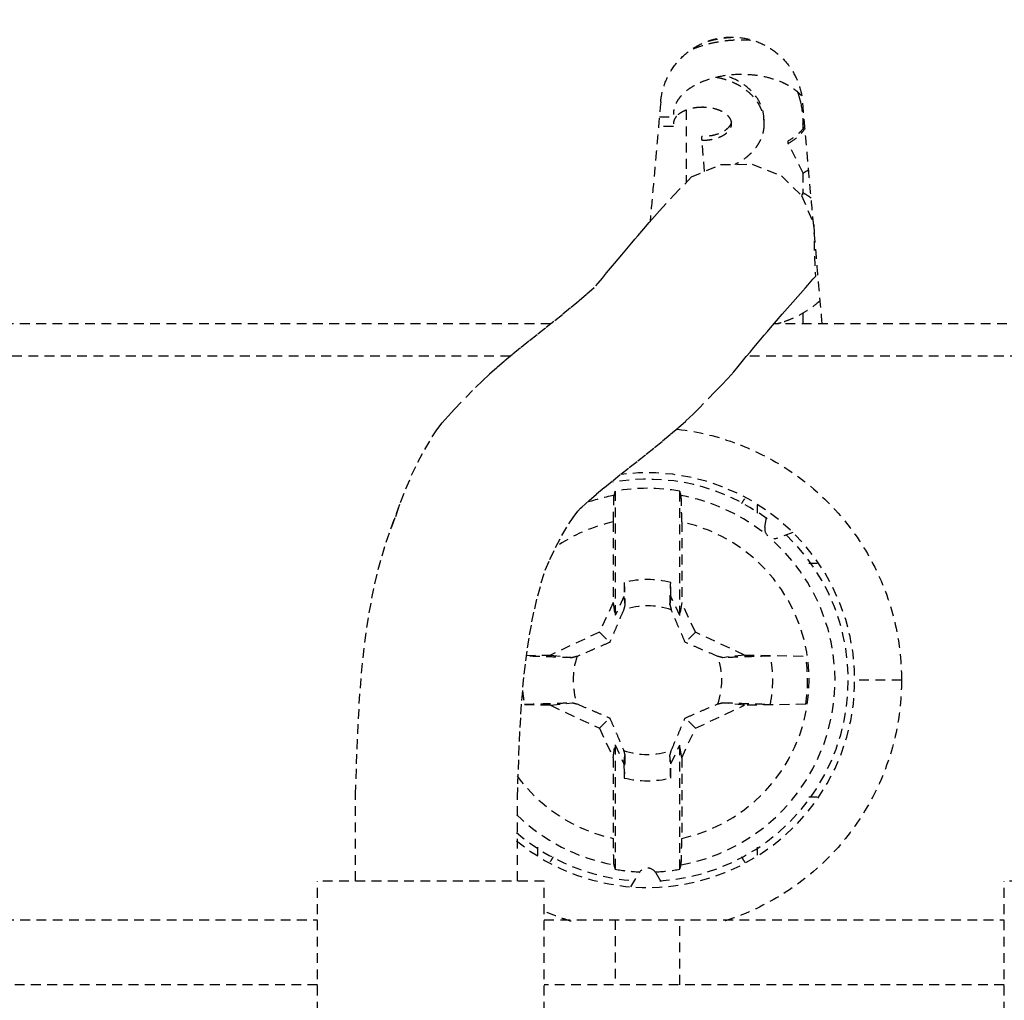
# Model space of a CAD drawing. Extents: x -158 to 546, y -576 to -148.
# Drawn here: x 187 to 203, y -446 to -431 of the extents above; entities that cross this region are included whole.
import ezdxf

# ---------------------------------------------------------------- set-up
doc = ezdxf.new("R2010")
doc.units = 0
doc.header["$LTSCALE"] = 1.21
doc.header["$MEASUREMENT"] = 0
doc.linetypes.add('CACHE2', pattern=[0.1875, 0.125, -0.0625])
doc.layers.get('0').update_dxf_attribs({"linetype": 'CONTINUOUS'})
doc.layers.get('Defpoints').update_dxf_attribs({"linetype": 'CONTINUOUS'})
doc.layers.add('COTATION1', color=50, linetype='CONTINUOUS')
doc.layers.add('POINTILLE_COURT', color=40, linetype='CACHE2')
doc.styles.add('ROMANS', font='romans.shx')
doc.dimstyles.new('SC_DEFAUT$0', dxfattribs={"dimscale": 0, "dimtxt": 5, "dimasz": 5, "dimexe": 2.5, "dimexo": 2, "dimgap": 5, "dimtad": 1, "dimtoh": 1, "dimdec": 4, "dimzin": 12, "dimdsep": 46, "dimtxsty": 'ROMANS', "dimblk1": 'OPEN', "dimblk2": 'OPEN', "dimsah": 1, "dimcen": -0.09, "dimadec": 0, "dimazin": 0, "dimtfac": 1, "dimtdec": 4, "dimtofl": 0, "dimtmove": 0, "dimatfit": 3, "dimldrblk": 'OPEN', "dimfxl": 1, "dimtolj": 1, "dimtzin": 12, "dimarcsym": 0})

# ---------------------------------------------------------------- blocks, each defined once
blk = doc.blocks.new('_OPEN')
at = {"color": 0, "linetype": 'ByBlock'}
for p, q in [((-1, 0.1667), (0, 0)), ((0, 0), (-1, -0.1667)), ((0, 0), (-1, 0))]:
    blk.add_line(p, q, dxfattribs=at)
blk = doc.blocks.new('*D18')
at = {"layer": 'COTATION1', "color": 0, "lineweight": -2}
for p, q in [((225.569, -438.86), (291.6, -438.86)), ((289.1, -443.86), (289.1, -498.86)), ((189.463, -503.86), (291.6, -503.86))]:
    blk.add_line(p, q, dxfattribs=at)
at = {"layer": 'Defpoints', "color": 0}
for p in [(223.569, -438.86), (187.463, -503.86), (289.1, -503.86)]:
    blk.add_point(p, dxfattribs=at)
at = {"layer": 'COTATION1', "color": 0, "lineweight": -2, "xscale": 5, "yscale": 5, "zscale": 5}
for p, rotation in [((289.1, -438.86), 90), ((289.1, -503.86), 270)]:
    blk.add_blockref('_OPEN', p, dxfattribs=dict(at, rotation=rotation))
at = {"layer": 'COTATION1', "color": 0, "insert": (281.6, -469.438), "char_height": 5, "attachment_point": 5, "rotation": 90, "style": 'ROMANS'}
blk.add_mtext('\\A1;65', dxfattribs=at)
blk = doc.blocks.new('*D19')
at = {"layer": 'COTATION1', "color": 0, "lineweight": -2}
for p, q in [((179.644, -493.39), (179.644, -384.361)), ((214.644, -427.382), (214.644, -384.361)), ((184.644, -386.861), (209.644, -386.861))]:
    blk.add_line(p, q, dxfattribs=at)
at = {"layer": 'Defpoints', "color": 0}
for p in [(214.644, -386.861), (214.644, -429.382), (179.644, -495.39)]:
    blk.add_point(p, dxfattribs=at)
at = {"layer": 'COTATION1', "color": 0, "lineweight": -2, "xscale": 5, "yscale": 5, "zscale": 5, "rotation": 180}
blk.add_blockref('_OPEN', (179.644, -386.861), dxfattribs=at)
at = {"layer": 'COTATION1', "color": 0, "lineweight": -2, "xscale": 5, "yscale": 5, "zscale": 5}
blk.add_blockref('_OPEN', (214.644, -386.861), dxfattribs=at)
at = {"layer": 'COTATION1', "color": 0, "insert": (197.219, -379.361), "char_height": 5, "attachment_point": 5, "style": 'ROMANS'}
blk.add_mtext('\\A1;35', dxfattribs=at)
blk = doc.blocks.new('*D20')
at = {"layer": 'COTATION1', "color": 0, "lineweight": -2}
for p, q in [((174.744, -415.339), (174.744, -384.361)), ((179.644, -493.39), (179.644, -384.361)), ((169.744, -386.861), (144.505, -386.861)), ((184.644, -386.861), (189.644, -386.861))]:
    blk.add_line(p, q, dxfattribs=at)
at = {"layer": 'Defpoints', "color": 0}
for p in [(179.644, -386.861), (174.744, -417.339), (179.644, -495.39)]:
    blk.add_point(p, dxfattribs=at)
at = {"layer": 'COTATION1', "color": 0, "lineweight": -2, "xscale": 5, "yscale": 5, "zscale": 5}
blk.add_blockref('_OPEN', (174.744, -386.861), dxfattribs=at)
at = {"layer": 'COTATION1', "color": 0, "lineweight": -2, "xscale": 5, "yscale": 5, "zscale": 5, "rotation": 180}
blk.add_blockref('_OPEN', (179.644, -386.861), dxfattribs=at)
at = {"layer": 'COTATION1', "color": 0, "insert": (154.624, -379.361), "char_height": 5, "attachment_point": 5, "style": 'ROMANS'}
blk.add_mtext('\\A1;4.9', dxfattribs=at)

msp = doc.modelspace()

# ---------------------------------------------------------------- linework, layer by layer
for points, knots in [([(135.50186, -539.03194), (130.77329, -535.36114), (124.36342, -517.92083), (126.37019, -491.33937), (129.07456, -456.72925), (123.79595, -427.62549), (131.86169, -395.89235), (160.72663, -396.33533), (190.0618, -399.6351), (222.26239, -399.80778), (243.98658, -398.38755), (250.65643, -401.67112)], [0, 0, 0, 0, 17.95849468, 50.71064867, 81.0580872, 120.12080499, 144.19821743, 161.89322541, 197.01681336, 236.63269505, 258.93556049, 258.93556049, 258.93556049, 258.93556049]), ([(250.65643, -401.67112), (251.84623, -402.25686), (261.14432, -408.76822), (259.17589, -439.06368), (258.29208, -473.34894), (258.55372, -507.41439), (257.92034, -546.5073), (212.50724, -543.66237), (178.74066, -539.96821), (145.36494, -546.68865), (135.50186, -539.03194)], [0, 0, 0, 0, 3.97850699, 33.03765027, 76.76306624, 111.64927492, 140.93479331, 171.94994181, 220.59003422, 258.04867124, 258.04867124, 258.04867124, 258.04867124])]:
    msp.add_open_spline(points, degree=3, knots=knots)
at = {"layer": 'POINTILLE_COURT'}
for p, q in [((197.74355, -432.06454), (197.74355, -433.17927)), ((197.3277, -432.16607), (197.54355, -432.16607)), ((197.54355, -432.31931), (197.31412, -432.31931)), ((199.54355, -432.27631), (199.54355, -432.35332)), ((197.98465, -432.52928), (197.98465, -432.47147)), ((198.02575, -433.01244), (197.98465, -432.52928)), ((199.31757, -432.57635), (199.31757, -432.53817)), ((199.54812, -433.03785), (199.31757, -432.57635)), ((197.82543, -433.09542), (198.27324, -432.90403)), ((198.27324, -432.90403), (198.76052, -432.89867)), ((198.76052, -432.89867), (199.21311, -433.08016)), ((197.54355, -433.38406), (197.82543, -433.09542)), ((199.21311, -433.08016), (199.52123, -433.38097)), ((199.54355, -433.0287), (199.54355, -433.3383)), ((197.33203, -433.61713), (197.54355, -433.38406)), ((199.54185, -433.3383), (199.52123, -433.38097)), ((199.52123, -433.38097), (199.71356, -433.82896)), ((199.54185, -433.37648), (199.54185, -433.3383)), ((197.25313, -433.70685), (197.33203, -433.61713)), ((197.17154, -433.80016), (197.25313, -433.70685)), ((196.99654, -434.00237), (197.08629, -433.89826)), ((197.08629, -433.89826), (197.17154, -433.80016)), ((199.71356, -433.82896), (199.72004, -434.31591)), ((196.90137, -434.11365), (196.94969, -434.05703)), ((196.94969, -434.05703), (196.99654, -434.00237)), ((196.74645, -434.2967), (196.79987, -434.23333)), ((196.79987, -434.23333), (196.85147, -434.17237)), ((196.85147, -434.17237), (196.90137, -434.11365)), ((196.63375, -434.4312), (196.69113, -434.3626)), ((196.69113, -434.3626), (196.74645, -434.2967)), ((199.72004, -434.31591), (199.73637, -434.63068)), ((196.51355, -434.57576), (196.57426, -434.50264)), ((196.57426, -434.50264), (196.63375, -434.4312)), ((196.38185, -434.73534), (196.44831, -434.65467)), ((196.44831, -434.65467), (196.51355, -434.57576)), ((199.62008, -434.76252), (199.69797, -434.67412)), ((199.69797, -434.67412), (199.73637, -434.63068)), ((196.20828, -434.90043), (196.3464, -434.7764)), ((196.3464, -434.7764), (196.38185, -434.73534)), ((199.50378, -434.89435), (199.58167, -434.80596)), ((199.58167, -434.80596), (199.62008, -434.76252)), ((196.08892, -435.00267), (196.20828, -434.90043)), ((199.38748, -435.02619), (199.46537, -434.93779)), ((199.46537, -434.93779), (199.50378, -434.89435)), ((195.83969, -435.20736), (195.96576, -435.10498)), ((195.96576, -435.10498), (196.08892, -435.00267)), ((199.22398, -435.21317), (199.30733, -435.11757)), ((199.30733, -435.11757), (199.38748, -435.02619)), ((195.71146, -435.30982), (195.83969, -435.20736)), ((199.13656, -435.31417), (199.22398, -435.21317)), ((199.54355, -435.19555), (199.54355, -435.35954)), ((195.64863, -435.35954), (185.24757, -435.35954)), ((195.45183, -435.51502), (195.5819, -435.41236)), ((195.5819, -435.41236), (195.71146, -435.30982)), ((198.99579, -435.47846), (199.04414, -435.42179)), ((199.04414, -435.42179), (199.13656, -435.31417)), ((208.97263, -435.35954), (199.09104, -435.35954)), ((195.32209, -435.6178), (195.45183, -435.51502)), ((198.84072, -435.66167), (198.89419, -435.59824)), ((198.89419, -435.59824), (198.94584, -435.53722)), ((198.94584, -435.53722), (198.99579, -435.47846)), ((195.06674, -435.82389), (195.19345, -435.72075)), ((195.19345, -435.72075), (195.32209, -435.6178)), ((198.72789, -435.79633), (198.78534, -435.72763)), ((198.78534, -435.72763), (198.84072, -435.66167)), ((195.02397, -435.85954), (184.93575, -435.85954)), ((194.94275, -435.92727), (195.06674, -435.82389)), ((198.60644, -435.94242), (198.66829, -435.86786)), ((198.66829, -435.86786), (198.72789, -435.79633)), ((207.41738, -435.85954), (198.66829, -435.85954)), ((194.70611, -436.13494), (194.82226, -436.03092)), ((194.82226, -436.03092), (194.94275, -435.92727)), ((198.47527, -436.10135), (198.54218, -436.02012)), ((198.54218, -436.02012), (198.60644, -435.94242)), ((194.59498, -436.23943), (194.70611, -436.13494)), ((198.28873, -436.30811), (198.38608, -436.20462)), ((198.38608, -436.20462), (198.47527, -436.10135)), ((194.16332, -436.68012), (194.48974, -436.34453)), ((194.48974, -436.34453), (194.59498, -436.23943)), ((198.18428, -436.41156), (198.28873, -436.30811)), ((198.18596, -436.41321), (197.95154, -436.65294)), ((197.84756, -436.75594), (197.95154, -436.65294)), ((193.97491, -436.8913), (194.06542, -436.78522)), ((194.06542, -436.78522), (194.16332, -436.68012)), ((197.73736, -436.85891), (197.84756, -436.75594)), ((193.89248, -436.99874), (193.97491, -436.8913)), ((197.50171, -437.06467), (197.6218, -436.96181)), ((197.6218, -436.96181), (197.73736, -436.85891)), ((193.7051, -437.30033), (193.81945, -437.10727)), ((193.81945, -437.10727), (193.89248, -436.99874)), ((197.37798, -437.16748), (197.50171, -437.06467)), ((197.12296, -437.37287), (197.25145, -437.27021)), ((197.25145, -437.27021), (197.37798, -437.16748)), ((193.5999, -437.49723), (193.7051, -437.30033)), ((196.9934, -437.47544), (197.12296, -437.37287)), ((193.5029, -437.69883), (193.5999, -437.49723)), ((196.73442, -437.68021), (196.86359, -437.57788)), ((196.86359, -437.57788), (196.9934, -437.47544)), ((193.4137, -437.90535), (193.5029, -437.69883)), ((196.60676, -437.78238), (196.73442, -437.68021)), ((196.35944, -437.98609), (196.48147, -437.88436)), ((196.48147, -437.88436), (196.60676, -437.78238)), ((193.33186, -438.11712), (193.4137, -437.90535)), ((196.24153, -438.08754), (196.35944, -437.98609)), ((196.64355, -437.94206), (196.64355, -439.86374)), ((197.64355, -439.86374), (197.64355, -437.94206)), ((193.18247, -438.52218), (193.33186, -438.11712)), ((193.25694, -438.33443), (193.33186, -438.11712)), ((196.10984, -438.20629), (196.12862, -438.18863)), ((196.12862, -438.18863), (196.24153, -438.08754)), ((198.83533, -438.15865), (198.83533, -438.28303)), ((193.11111, -438.72921), (193.25694, -438.33443)), ((195.9953, -438.35039), (196.07022, -438.25272)), ((196.07022, -438.25272), (196.10984, -438.20629)), ((198.95633, -438.49706), (198.99942, -438.25268)), ((195.82328, -438.62772), (195.9303, -438.44696)), ((195.9303, -438.44696), (195.9953, -438.35039)), ((196.61474, -438.41893), (196.61474, -439.66342)), ((197.67235, -438.41893), (197.67235, -439.66342)), ((193.11111, -438.72921), (193.18247, -438.52218)), ((195.72521, -438.81122), (195.82328, -438.62772)), ((199.38854, -438.57919), (199.15535, -438.66406)), ((193.04657, -438.93993), (193.11111, -438.72921)), ((192.98846, -439.15438), (193.04657, -438.93993)), ((195.63614, -438.99633), (195.72521, -438.81122)), ((195.56508, -439.16085), (195.63614, -438.99633)), ((199.76141, -439.05954), (199.63661, -439.05954)), ((192.93643, -439.37258), (192.98846, -439.15438)), ((195.50446, -439.35907), (195.56514, -439.16088)), ((192.89007, -439.59449), (192.93643, -439.37258)), ((195.45046, -439.55834), (195.50446, -439.35907)), ((196.78456, -439.35009), (196.78073, -439.56956)), ((197.50637, -439.56956), (197.50253, -439.35009)), ((195.40278, -439.75835), (195.45046, -439.55834)), ((192.84905, -439.81995), (192.89007, -439.59449)), ((196.61474, -439.66342), (196.40252, -440.11852)), ((196.61474, -439.66342), (196.64355, -439.86374)), ((196.78073, -439.56956), (196.64355, -439.86374)), ((196.78073, -439.56956), (196.79632, -439.69843)), ((197.50637, -439.56956), (197.49077, -439.69842)), ((197.64355, -439.86374), (197.50637, -439.56956)), ((197.67235, -439.66342), (197.64355, -439.86374)), ((197.88457, -440.11852), (197.67235, -439.66342)), ((192.81304, -440.04869), (192.84905, -439.81995)), ((195.36089, -439.95885), (195.40278, -439.75835)), ((195.32433, -440.15972), (195.36089, -439.95885)), ((192.78168, -440.28025), (192.81304, -440.04869)), ((195.29265, -440.36089), (195.32433, -440.15972)), ((196.40252, -440.11852), (195.64546, -440.47155)), ((196.40252, -440.11852), (196.56031, -440.27631)), ((197.88457, -440.11852), (197.72678, -440.27631)), ((198.64163, -440.47155), (197.88457, -440.11852)), ((192.75465, -440.514), (192.78168, -440.28025)), ((195.26536, -440.56255), (195.29265, -440.36089)), ((192.73158, -440.74918), (192.75465, -440.514)), ((195.24195, -440.76502), (195.26536, -440.56255)), ((195.26389, -440.47821), (195.64546, -440.47155)), ((195.64546, -440.47155), (195.98241, -440.51232)), ((198.64163, -440.47155), (198.30467, -440.51232)), ((198.64163, -440.47155), (199.58675, -440.48805)), ((192.71209, -440.98504), (192.73158, -440.74918)), ((195.22197, -440.96875), (195.24195, -440.76502)), ((201.06526, -440.85954), (200.34353, -440.85954)), ((192.69575, -441.22081), (192.71209, -440.98504)), ((195.20497, -441.17423), (195.22197, -440.96875)), ((192.68215, -441.45588), (192.69575, -441.22081)), ((195.19059, -441.38189), (195.20497, -441.17423)), ((195.64546, -441.24754), (195.98243, -441.20677)), ((198.64163, -441.24754), (198.30468, -441.20677)), ((199.58675, -441.23104), (198.64163, -441.24754)), ((195.17844, -441.59203), (195.19059, -441.38189)), ((195.64546, -441.24754), (195.20383, -441.23983)), ((195.64546, -441.24754), (196.40252, -441.60057)), ((197.88457, -441.60057), (198.64163, -441.24754)), ((192.67081, -441.68973), (192.68215, -441.45588)), ((196.40252, -441.60057), (196.56031, -441.44278)), ((197.88457, -441.60057), (197.72678, -441.44278)), ((195.16809, -441.80491), (195.17844, -441.59203)), ((196.40252, -441.60057), (196.61474, -442.05567)), ((197.67235, -442.05567), (197.88457, -441.60057)), ((192.66128, -441.92202), (192.67081, -441.68973)), ((195.15924, -442.02054), (195.16809, -441.80491)), ((192.6531, -442.15242), (192.66128, -441.92202)), ((196.61474, -442.05567), (196.64355, -441.85535)), ((196.64355, -441.85535), (196.64355, -443.77703)), ((196.64355, -441.85535), (196.78073, -442.14953)), ((197.50637, -442.14953), (197.64355, -441.85535)), ((197.64355, -443.77703), (197.64355, -441.85535)), ((197.67235, -442.05567), (197.64355, -441.85535)), ((195.1515, -442.23896), (195.15924, -442.02054)), ((196.61474, -442.05567), (196.61474, -443.30016)), ((196.78073, -442.14953), (196.79632, -442.02066)), ((197.50637, -442.14953), (197.49077, -442.02066)), ((197.67235, -442.05567), (197.67235, -443.30016)), ((192.64584, -442.38076), (192.6531, -442.15242)), ((195.14447, -442.46006), (195.1515, -442.23896)), ((196.78073, -442.14953), (196.78456, -442.369)), ((197.50254, -442.369), (197.50637, -442.14953)), ((192.63851, -442.62601), (192.64584, -442.38076)), ((195.13835, -442.66452), (195.14447, -442.46006)), ((192.63851, -443.95954), (192.63851, -442.62601)), ((195.13835, -443.95954), (195.13835, -442.66452)), ((199.63652, -442.65954), (199.76143, -442.65954)), ((195.45176, -443.56043), (195.45176, -443.43606)), ((198.83533, -443.43369), (198.83533, -443.56023)), ((192.04925, -449.49291), (192.04925, -443.95954)), ((195.54922, -443.95954), (192.04927, -443.95954)), ((195.54925, -449.49291), (195.54925, -443.95954)), ((196.88957, -444.04945), (197.01364, -443.83454)), ((197.27345, -443.83454), (197.39753, -444.04945)), ((202.64925, -449.49291), (202.64925, -443.95954)), ((206.14922, -443.95954), (202.64927, -443.95954)), ((184.94925, -444.55954), (192.04925, -444.55954)), ((195.54925, -444.55954), (202.64925, -444.55954)), ((196.64355, -444.55954), (196.64355, -445.55954)), ((197.64355, -445.55954), (197.64355, -444.55954)), ((192.04925, -445.55954), (184.94925, -445.55954)), ((202.64925, -445.55954), (195.54925, -445.55954))]:
    msp.add_line(p, q, dxfattribs=at)
for centre, radius, start, end in [((197.14355, -440.85954), 3.2, 230.827134, 97.331069), ((197.14355, -440.85954), 3.1, 53.433108, 99.932915), ((197.14355, -440.85954), 2.89573, 100.329781, 109.671508), ((197.14355, -440.85954), 2.96002, 80.275091, 99.724909), ((197.14355, -440.85954), 2.89573, 52.347248, 79.670219), ((199.04355, -438.35954), 0.5, 143.296691, 153.338496), ((197.14355, -440.85954), 2.49725, 102.225213, 124.702486), ((197.14355, -440.85954), 2.49725, 282.225213, 77.774787), ((197.14355, -440.85954), 3.1, 273.488404, 46.41443), ((199.10405, -438.52311), 0.15, 170, 290), ((197.14355, -440.85954), 2.89573, 280.329781, 47.525695), ((197.14355, -440.85954), 1.55156, 76.6221, 103.377956), ((197.14355, -440.85954), 1.14724, 71.318529, 108.681496), ((197.14355, -440.85954), 1.14724, 161.318525, 198.681496), ((197.14355, -440.85954), 1.14724, 341.318518, 18.681355), ((197.14355, -440.85954), 1.93433, 348.902016, 11.097477), ((197.14355, -440.85954), 2.47129, 351.354186, 8.645814), ((197.14355, -440.85954), 1.93433, 184.744623, 191.097477), ((197.14355, -440.85954), 1.14724, 251.318525, 288.681471), ((197.14355, -440.85954), 2.49725, 216.333692, 257.774787), ((197.14355, -440.85954), 1.55156, 256.6221, 283.377956), ((197.14355, -440.85954), 2.89573, 225.815554, 259.670219), ((197.14355, -440.85954), 3.1, 229.360584, 265.57263), ((195.24355, -443.35954), 0.5, 323.296691, 333.338496), ((199.04355, -443.35954), 0.5, 206.962042, 218.429266), ((197.14355, -440.85954), 2.96002, 260.275091, 267.483089), ((197.14355, -443.90954), 0.15, 30, 150), ((197.14355, -440.85954), 2.96002, 272.516911, 279.724909)]:
    msp.add_arc(centre, radius, start, end, dxfattribs=at)
for points, knots in [([(197.34784, -431.93893), (197.35649, -431.8414), (197.40038, -431.64704), (197.54124, -431.38388), (197.74775, -431.16694), (198.00511, -431.01264), (198.29493, -430.93257), (198.59591, -430.93303), (198.88526, -431.01389), (199.14176, -431.16863), (199.3472, -431.38548), (199.48707, -431.64786), (199.53065, -431.84138), (199.53925, -431.93843)], [0, 0, 0, 0, 0.29375001, 0.58941486, 0.88511568, 1.18137277, 1.4787879, 1.77615637, 2.07332913, 2.3691151, 2.66405496, 2.95859929, 3.25090133, 3.25090133, 3.25090133, 3.25090133]), ([(197.85371, -431.1183), (197.85772, -431.11668), (197.91647, -431.09322), (198.03483, -431.05308), (198.2139, -431.01074), (198.40152, -430.98451), (198.52929, -430.9786), (198.59367, -430.9786)], [0, 0, 0, 0, 0.012969381, 0.189786938, 0.374279681, 0.564192035, 0.757339769, 0.757339769, 0.757339769, 0.757339769]), ([(198.47385, -430.94387), (198.3574, -430.95058), (198.20057, -430.97291), (198.04851, -431.01354), (198.00954, -431.02531)], [0, 0, 0, 0, 0.349917348, 0.47202663, 0.47202663, 0.47202663, 0.47202663]), ([(198.59367, -431.51469), (198.56259, -431.51467), (198.44656, -431.51764), (198.2508, -431.54215), (198.03896, -431.60185), (197.91667, -431.65824), (197.86983, -431.68441)], [0, 0, 0, 0, 0.093230654, 0.348096467, 0.589571117, 0.750540824, 0.750540824, 0.750540824, 0.750540824]), ([(198.21114, -431.55715), (198.22553, -431.55979), (198.28105, -431.57105), (198.37451, -431.59716), (198.48608, -431.64223), (198.58618, -431.69657), (198.67363, -431.75812), (198.7482, -431.82515), (198.80997, -431.89604), (198.85944, -431.96966), (198.89708, -432.04496), (198.92348, -432.12132), (198.93909, -432.19813), (198.94255, -432.24965), (198.94255, -432.27516)], [0, 0, 0, 0, 0.04387416, 0.16993341, 0.29045843, 0.40412149, 0.51085571, 0.61056033, 0.70420604, 0.79219223, 0.87595715, 0.95605703, 1.0338843, 1.11041917, 1.11041917, 1.11041917, 1.11041917]), ([(198.94254, -432.21735), (198.94252, -432.16367), (198.92424, -432.03481), (198.82863, -431.84497), (198.65494, -431.67387), (198.48216, -431.57956), (198.37419, -431.54127), (198.34677, -431.53272)], [0, 0, 0, 0, 0.161036215, 0.384724875, 0.624489401, 0.881827057, 0.967995258, 0.967995258, 0.967995258, 0.967995258]), ([(199.51726, -431.83752), (199.5084, -431.82789), (199.47662, -431.79549), (199.41507, -431.74419), (199.32793, -431.68809), (199.19391, -431.62061), (199.01847, -431.56171), (198.80357, -431.523), (198.66421, -431.51473), (198.59367, -431.51469)], [0, 0, 0, 0, 0.03924214, 0.13608527, 0.23960544, 0.34951064, 0.58556994, 0.79158447, 1.00319872, 1.00319872, 1.00319872, 1.00319872]), ([(197.86983, -431.68441), (197.83134, -431.70591), (197.75998, -431.75196), (197.67457, -431.82812), (197.61389, -431.90459), (197.57379, -431.97759), (197.54918, -432.0532), (197.54355, -432.10491), (197.54355, -432.13033)], [0, 0, 0, 0, 0.132269511, 0.253807563, 0.341538348, 0.423924612, 0.502351435, 0.578614776, 0.578614776, 0.578614776, 0.578614776]), ([(197.34784, -431.93893), (197.31117, -432.35257), (197.25908, -432.94006), (197.207, -433.52754), (197.19158, -433.7014)], [0, 0, 0, 0, 1.24577147, 1.76937576, 1.76937576, 1.76937576, 1.76937576]), ([(199.84257, -435.35954), (199.81481, -435.04642), (199.75037, -434.31966), (199.64927, -433.17929), (199.57592, -432.35204), (199.53925, -431.93843)], [0, 0, 0, 0, 0.94305487, 2.18882972, 3.43453206, 3.43453206, 3.43453206, 3.43453206]), ([(197.99305, -432.02106), (197.96412, -432.02108), (197.90693, -432.02418), (197.81095, -432.04008), (197.72809, -432.06713), (197.66152, -432.10225), (197.62201, -432.13022), (197.60028, -432.15109), (197.59156, -432.16094)], [0, 0, 0, 0, 0.08679448, 0.171382385, 0.29142644, 0.346162846, 0.3966918, 0.436156672, 0.436156672, 0.436156672, 0.436156672]), ([(198.44243, -432.27516), (198.44244, -432.27203), (198.44198, -432.25624), (198.43626, -432.22727), (198.41852, -432.19049), (198.38106, -432.14232), (198.32723, -432.10227), (198.26321, -432.07094), (198.18716, -432.04354), (198.09877, -432.02562), (198.02896, -432.02136), (198.00145, -432.0211)], [0, 0, 0, 0, 0.009374701, 0.047373106, 0.087447193, 0.130817683, 0.229363608, 0.285065872, 0.344486631, 0.471416448, 0.553957156, 0.553957156, 0.553957156, 0.553957156]), ([(197.55491, -432.21869), (197.5524, -432.22489), (197.54622, -432.24319), (197.54355, -432.26257), (197.54355, -432.27516)], [0, 0, 0, 0, 0.0200772087, 0.0578427358, 0.0578427358, 0.0578427358, 0.0578427358]), ([(197.59156, -432.16094), (197.59006, -432.16263), (197.57936, -432.17505), (197.56619, -432.19401), (197.55735, -432.21268), (197.55491, -432.21869)], [0, 0, 0, 0, 0.0067895428, 0.0492026414, 0.0686445111, 0.0686445111, 0.0686445111, 0.0686445111]), ([(198.43077, -432.27486), (198.42974, -432.2774), (198.4231, -432.29262), (198.40626, -432.31981), (198.37492, -432.35305), (198.32026, -432.39489), (198.23488, -432.43579), (198.11828, -432.46479), (198.03551, -432.4715), (197.99305, -432.47152)], [0, 0, 0, 0, 0.008241784, 0.049781553, 0.095079597, 0.144576966, 0.255592779, 0.37605391, 0.503431332, 0.503431332, 0.503431332, 0.503431332]), ([(197.99305, -432.52933), (198.03551, -432.52931), (198.11828, -432.5226), (198.23488, -432.4936), (198.32026, -432.45269), (198.37492, -432.41086), (198.40627, -432.37761), (198.4285, -432.34171), (198.44015, -432.30702), (198.4424, -432.28459), (198.44243, -432.27516)], [0, 0, 0, 0, 0.127377422, 0.247838552, 0.358854366, 0.408351735, 0.45364978, 0.495189546, 0.534052308, 0.562343157, 0.562343157, 0.562343157, 0.562343157]), ([(198.94255, -432.27516), (198.94255, -432.30017), (198.93923, -432.35063), (198.92425, -432.42588), (198.89895, -432.50066), (198.8629, -432.57449), (198.81555, -432.64677), (198.75635, -432.71667), (198.68483, -432.78302), (198.6008, -432.8444), (198.53455, -432.88202), (198.49734, -432.90024), (198.49323, -432.90222)], [0, 0, 0, 0, 0.075036308, 0.151201492, 0.229568678, 0.311190605, 0.397045601, 0.488112137, 0.585325182, 0.689016214, 0.799638202, 0.813318967, 0.813318967, 0.813318967, 0.813318967]), ([(199.57286, -432.31457), (199.56382, -432.32822), (199.53605, -432.36598), (199.45746, -432.44904), (199.37625, -432.50544), (199.31757, -432.53817)], [0, 0, 0, 0, 0.049130823, 0.140375516, 0.34196005, 0.34196005, 0.34196005, 0.34196005]), ([(199.31757, -432.57635), (199.37625, -432.54361), (199.45746, -432.48722), (199.5372, -432.40294), (199.5658, -432.36368), (199.57562, -432.34853)], [0, 0, 0, 0, 0.201584535, 0.292829229, 0.346990673, 0.346990673, 0.346990673, 0.346990673]), ([(199.57001, -432.28463), (199.56644, -432.28417), (199.55848, -432.28324), (199.54355, -432.28207), (199.54355, -432.27631)], [0, 0, 0, 0, 0.0107870273, 0.0280605247, 0.0280605247, 0.0280605247, 0.0280605247]), ([(199.81178, -434.99992), (199.79085, -435.01968), (199.73198, -435.07163), (199.62588, -435.15006), (199.48819, -435.23136), (199.34747, -435.29637), (199.25191, -435.33093), (199.20926, -435.34464)], [0, 0, 0, 0, 0.086343177, 0.235385176, 0.395042108, 0.56524134, 0.699620697, 0.699620697, 0.699620697, 0.699620697]), ([(197.60915, -436.98714), (197.9248, -437.02469), (198.54842, -437.1769), (199.39782, -437.6214), (200.11535, -438.25601), (200.65723, -439.04264), (200.99084, -439.92859), (201.0652, -440.55226), (201.06526, -440.85954)], [0, 0, 0, 0, 0.95362319, 1.90365217, 2.84926195, 3.79915015, 4.74073536, 5.6625983, 5.6625983, 5.6625983, 5.6625983]), ([(196.6243, -438.01075), (196.62069, -438.02369), (196.62103, -438.06793), (196.61618, -438.15387), (196.61545, -438.27683), (196.61474, -438.36934), (196.61474, -438.41893)], [0, 0, 0, 0, 0.040313757, 0.130657491, 0.259658059, 0.408413664, 0.408413664, 0.408413664, 0.408413664]), ([(196.64355, -437.94206), (196.64141, -437.94968), (196.63713, -437.96493), (196.63071, -437.98783), (196.62644, -438.00311), (196.6243, -438.01075)], [0, 0, 0, 0, 0.0237378407, 0.0475161091, 0.0713355267, 0.0713355267, 0.0713355267, 0.0713355267]), ([(197.66279, -438.01075), (197.66065, -438.00311), (197.65638, -437.98783), (197.64996, -437.96493), (197.64569, -437.94968), (197.64355, -437.94206)], [0, 0, 0, 0, 0.0238194183, 0.047597686, 0.0713355267, 0.0713355267, 0.0713355267, 0.0713355267]), ([(197.67235, -438.41893), (197.67235, -438.36969), (197.67164, -438.27729), (197.67092, -438.15426), (197.66607, -438.06798), (197.66639, -438.02363), (197.66279, -438.01075)], [0, 0, 0, 0, 0.147719014, 0.277422415, 0.368299514, 0.408413768, 0.408413768, 0.408413768, 0.408413768]), ([(196.78456, -439.35009), (196.78587, -439.38866), (196.7885, -439.46593), (196.79242, -439.58205), (196.79502, -439.65959), (196.79632, -439.69844)], [0, 0, 0, 0, 0.11578027, 0.231954517, 0.348545858, 0.348545858, 0.348545858, 0.348545858]), ([(197.49077, -439.69842), (197.49207, -439.65958), (197.49467, -439.58204), (197.49859, -439.46593), (197.50122, -439.38866), (197.50254, -439.3501)], [0, 0, 0, 0, 0.116590167, 0.232766668, 0.348519916, 0.348519916, 0.348519916, 0.348519916]), ([(196.79632, -439.69843), (196.7941, -439.70664), (196.78964, -439.72311), (196.78289, -439.74788), (196.77836, -439.76444), (196.77608, -439.77274)], [0, 0, 0, 0, 0.0255109461, 0.0511864688, 0.0770253027, 0.0770253027, 0.0770253027, 0.0770253027]), ([(197.49077, -439.69842), (197.49301, -439.7067), (197.49748, -439.72323), (197.50423, -439.748), (197.50875, -439.7645), (197.51102, -439.77274)], [0, 0, 0, 0, 0.0257093275, 0.0513831634, 0.0770269388, 0.0770269388, 0.0770269388, 0.0770269388]), ([(196.77608, -439.77274), (196.75114, -439.83237), (196.70311, -439.94655), (196.63133, -440.11447), (196.58411, -440.22259), (196.56031, -440.27631)], [0, 0, 0, 0, 0.193900621, 0.371584926, 0.547851061, 0.547851061, 0.547851061, 0.547851061]), ([(197.72678, -440.27631), (197.70315, -440.22296), (197.65606, -440.11516), (197.58428, -439.94725), (197.53609, -439.8327), (197.51102, -439.77274)], [0, 0, 0, 0, 0.175049175, 0.352885193, 0.547851088, 0.547851088, 0.547851088, 0.547851088]), ([(196.56031, -440.27631), (196.50696, -440.29994), (196.39917, -440.34703), (196.23125, -440.41881), (196.1167, -440.467), (196.05675, -440.49207)], [0, 0, 0, 0, 0.175049391, 0.352885368, 0.547849728, 0.547849728, 0.547849728, 0.547849728]), ([(198.23035, -440.49208), (198.17072, -440.46714), (198.05655, -440.41911), (197.88862, -440.34733), (197.7805, -440.30011), (197.72678, -440.27631)], [0, 0, 0, 0, 0.193905646, 0.37158995, 0.547856086, 0.547856086, 0.547856086, 0.547856086]), ([(195.98241, -440.51232), (195.90008, -440.50957), (195.73587, -440.50402), (195.50021, -440.49601), (195.34687, -440.49072), (195.27542, -440.48826)], [0, 0, 0, 0, 0.247127588, 0.492909147, 0.707405117, 0.707405117, 0.707405117, 0.707405117]), ([(196.05675, -440.49207), (196.04844, -440.49436), (196.03188, -440.49889), (196.00711, -440.50564), (195.99064, -440.5101), (195.98242, -440.51232)], [0, 0, 0, 0, 0.0258325807, 0.0515075913, 0.077031124, 0.077031124, 0.077031124, 0.077031124]), ([(198.30467, -440.51232), (198.29645, -440.5101), (198.27998, -440.50564), (198.25521, -440.49889), (198.23865, -440.49436), (198.23035, -440.49208)], [0, 0, 0, 0, 0.0255248613, 0.0512010038, 0.0770239667, 0.0770239667, 0.0770239667, 0.0770239667]), ([(199.04164, -440.48724), (198.95835, -440.4901), (198.79324, -440.49578), (198.54758, -440.50415), (198.38521, -440.50963), (198.30467, -440.51232)], [0, 0, 0, 0, 0.250004793, 0.495643454, 0.737397752, 0.737397752, 0.737397752, 0.737397752]), ([(201.06526, -440.85954), (201.06521, -441.1677), (200.99049, -441.79254), (200.65612, -442.67838), (200.11576, -443.46181), (199.40351, -444.09331), (198.76979, -444.42675), (198.39559, -444.55629), (198.31848, -444.58036)], [0, 0, 0, 0, 0.92445973, 1.86690477, 2.81382499, 3.75105284, 4.69628646, 4.93862492, 4.93862492, 4.93862492, 4.93862492]), ([(195.24545, -441.23185), (195.32874, -441.22899), (195.49386, -441.22331), (195.73951, -441.21494), (195.90188, -441.20946), (195.98242, -441.20677)], [0, 0, 0, 0, 0.250004803, 0.495643462, 0.737397752, 0.737397752, 0.737397752, 0.737397752]), ([(195.98243, -441.20677), (195.99064, -441.20899), (196.00711, -441.21345), (196.03188, -441.2202), (196.04844, -441.22473), (196.05674, -441.22701)], [0, 0, 0, 0, 0.0255248613, 0.0512010038, 0.0770239673, 0.0770239673, 0.0770239673, 0.0770239673]), ([(196.05674, -441.22701), (196.11637, -441.25195), (196.23055, -441.29998), (196.39847, -441.37176), (196.50659, -441.41898), (196.56031, -441.44278)], [0, 0, 0, 0, 0.193905642, 0.371589949, 0.547856085, 0.547856085, 0.547856085, 0.547856085]), ([(197.72678, -441.44278), (197.78013, -441.41915), (197.88793, -441.37206), (198.05584, -441.30027), (198.17039, -441.25209), (198.23035, -441.22701)], [0, 0, 0, 0, 0.175049391, 0.352885368, 0.547849728, 0.547849728, 0.547849728, 0.547849728]), ([(198.23035, -441.22701), (198.23865, -441.22473), (198.25521, -441.2202), (198.27998, -441.21345), (198.29645, -441.20899), (198.30467, -441.20677)], [0, 0, 0, 0, 0.0258325807, 0.0515075913, 0.0770311233, 0.0770311233, 0.0770311233, 0.0770311233]), ([(198.30468, -441.20677), (198.38701, -441.20952), (198.55122, -441.21507), (198.79678, -441.22341), (198.96001, -441.22905), (199.04136, -441.23185)], [0, 0, 0, 0, 0.247127591, 0.49290915, 0.737102559, 0.737102559, 0.737102559, 0.737102559]), ([(196.56031, -441.44278), (196.58394, -441.49613), (196.63103, -441.60392), (196.70282, -441.77184), (196.751, -441.88639), (196.77608, -441.94634)], [0, 0, 0, 0, 0.175049391, 0.352885368, 0.547850563, 0.547850563, 0.547850563, 0.547850563]), ([(197.51102, -441.94634), (197.53596, -441.88672), (197.58398, -441.77254), (197.65576, -441.60462), (197.70298, -441.4965), (197.72678, -441.44278)], [0, 0, 0, 0, 0.193900619, 0.371584926, 0.547851061, 0.547851061, 0.547851061, 0.547851061]), ([(196.77608, -441.94634), (196.77836, -441.95465), (196.78289, -441.97121), (196.78964, -441.99598), (196.7941, -442.01245), (196.79632, -442.02066)], [0, 0, 0, 0, 0.0258366061, 0.0515112866, 0.0770268306, 0.0770268306, 0.0770268306, 0.0770268306]), ([(197.49077, -442.02066), (197.49299, -442.01245), (197.49745, -441.99598), (197.5042, -441.97121), (197.50873, -441.95465), (197.51102, -441.94634)], [0, 0, 0, 0, 0.0255109443, 0.0511864695, 0.0770253034, 0.0770253034, 0.0770253034, 0.0770253034]), ([(196.79632, -442.02066), (196.79502, -442.05951), (196.79242, -442.13705), (196.7885, -442.25316), (196.78587, -442.33043), (196.78456, -442.36899)], [0, 0, 0, 0, 0.11659046, 0.232767628, 0.348521979, 0.348521979, 0.348521979, 0.348521979]), ([(197.50253, -442.369), (197.50122, -442.33043), (197.49859, -442.25316), (197.49467, -442.13704), (197.49207, -442.0595), (197.49077, -442.02065)], [0, 0, 0, 0, 0.11578027, 0.231954519, 0.348545861, 0.348545861, 0.348545861, 0.348545861]), ([(196.61474, -443.30016), (196.61474, -443.3494), (196.61545, -443.4418), (196.61617, -443.56483), (196.62103, -443.65111), (196.6207, -443.69546), (196.6243, -443.70834)], [0, 0, 0, 0, 0.147719014, 0.277422415, 0.368299514, 0.408413769, 0.408413769, 0.408413769, 0.408413769]), ([(197.66279, -443.70834), (197.66641, -443.69539), (197.66607, -443.65116), (197.67091, -443.56522), (197.67164, -443.44226), (197.67235, -443.34975), (197.67235, -443.30016)], [0, 0, 0, 0, 0.040313757, 0.130657491, 0.259658057, 0.408413664, 0.408413664, 0.408413664, 0.408413664]), ([(196.6243, -443.70834), (196.62644, -443.71598), (196.63071, -443.73126), (196.63713, -443.75416), (196.64141, -443.76941), (196.64355, -443.77703)], [0, 0, 0, 0, 0.0238194176, 0.047597686, 0.0713355267, 0.0713355267, 0.0713355267, 0.0713355267]), ([(197.64355, -443.77703), (197.64569, -443.76941), (197.64996, -443.75416), (197.65638, -443.73126), (197.66065, -443.71598), (197.66279, -443.70834)], [0, 0, 0, 0, 0.0237378407, 0.0475161084, 0.0713355267, 0.0713355267, 0.0713355267, 0.0713355267]), ([(195.96618, -444.57958), (195.89396, -444.55698), (195.75049, -444.50751), (195.61013, -444.4498), (195.5407, -444.41887)], [0, 0, 0, 0, 0.226997666, 0.455004846, 0.455004846, 0.455004846, 0.455004846])]:
    msp.add_open_spline(points, degree=3, knots=knots, dxfattribs=at)
for points in [[(198.59367, -430.9786), (198.6399, -430.9786), (198.68615, -430.98014), (198.73228, -430.98322)], [(199.45411, -431.76692), (199.47195, -431.81615), (199.48722, -431.86639), (199.49979, -431.91722)], [(199.49979, -431.91722), (199.50184, -431.92553), (199.50383, -431.93387), (199.50574, -431.94221)], [(199.50574, -431.94221), (199.53075, -432.05146), (199.54354, -432.16423), (199.54355, -432.27631)], [(197.99305, -432.02106), (197.99585, -432.02106), (197.99865, -432.02107), (198.00145, -432.0211)], [(198.43943, -432.24648), (198.43745, -432.25617), (198.43451, -432.2657), (198.43077, -432.27486)], [(197.99305, -432.47152), (197.99025, -432.47152), (197.98745, -432.4715), (197.98465, -432.47147)], [(197.99305, -432.52933), (197.99025, -432.52933), (197.98745, -432.52931), (197.98465, -432.52928)], [(199.63299, -432.98483), (199.6053, -433.00343), (199.57697, -433.0211), (199.54812, -433.03785)], [(199.59475, -433.3701), (199.57733, -433.35915), (199.55968, -433.34855), (199.54185, -433.3383)], [(199.6708, -433.4212), (199.64599, -433.40339), (199.6206, -433.38635), (199.59475, -433.3701)], [(197.18721, -433.75072), (197.18617, -433.7624), (197.18514, -433.77409), (197.1841, -433.78577)], [(197.19158, -433.7014), (197.19013, -433.71784), (197.18867, -433.73428), (197.18721, -433.75072)], [(199.16567, -435.35807), (199.16367, -435.35866), (199.16167, -435.35924), (199.15967, -435.35983)], [(199.20926, -435.34464), (199.19479, -435.34929), (199.18025, -435.35377), (199.16567, -435.35807)], [(197.59241, -436.98519), (197.59799, -436.98583), (197.60357, -436.98648), (197.60915, -436.98714)]]:
    msp.add_open_spline(points, degree=3, dxfattribs=at)

# ---------------------------------------------------------------- dimensions: what is measured, and where the dimension line sits
at = {"layer": 'COTATION1'}
for base, p1, p2, angle, picture, middle in [((179.64355, -386.86129), (174.74355, -417.33925), (179.64355, -495.39042), 180, '*D20', (154.6245, -386.86129)), ((214.64355, -386.86129), (179.64355, -495.39042), (214.64355, -429.38175), 180, '*D19', (197.21925, -386.86129)), ((289.09962, -503.85954), (223.56931, -438.85954), (187.46254, -503.85954), 90, '*D18', (289.09962, -469.43826))]:
    dim = msp.add_linear_dim(base=base, p1=p1, p2=p2, angle=angle, dimstyle='SC_DEFAUT$0', override={"dimscale": 1, "dimdec": 1}, dxfattribs=at)
    dim.commit()
    dim.dimension.update_dxf_attribs({"geometry": picture, "text_midpoint": middle, "dimtype": 160})

doc.saveas('drawing.dxf')
